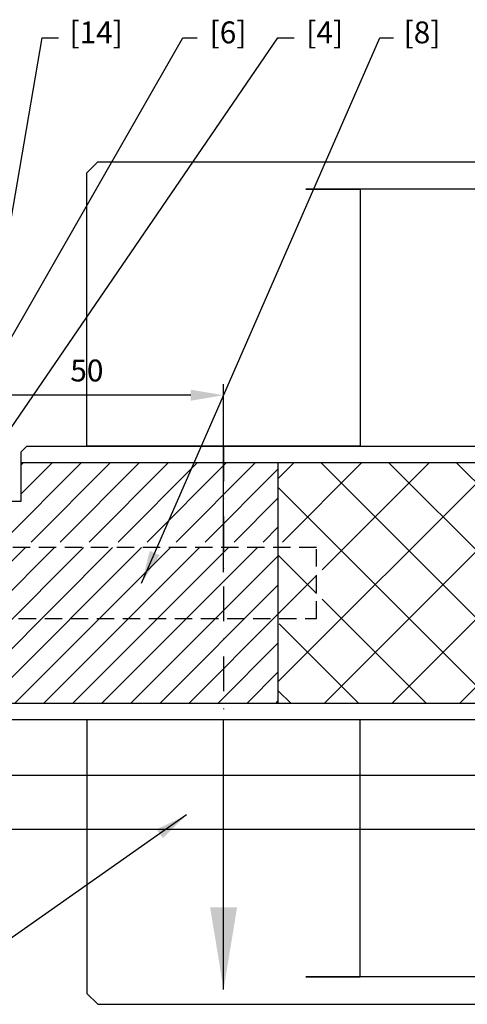
# Model space of a CAD drawing. Units: millimetres. Extents: x -12009 to -5528, y 5243 to 8967.
# Drawn here: x -10256 to -10174, y 5510 to 5690 of the extents above; entities that cross this region are included whole.
import ezdxf

# ---------------------------------------------------------------- set-up
doc = ezdxf.new("R2010")
doc.units = ezdxf.units.MM
doc.header["$MEASUREMENT"] = 0
doc.header["$PDMODE"] = 3
doc.linetypes.add('DASHDOT2', pattern=[12.7, 6.35, -3.175, 0, -3.175])
doc.linetypes.add('HIDDEN2', pattern=[4.7625, 3.175, -1.5875])
for name, color, linetype in [('afmetingen', 2, 'Continuous'), ('afmetingen 1', 2, 'Continuous'), ('arceer', 1, 'Continuous'), ('aslijn', 3, 'DASHDOT2'), ('doorsnede', 3, 'Continuous'), ('onzichtbaar', 2, 'HIDDEN2')]:
    doc.layers.add(name, color=color, linetype=linetype)
doc.styles.get("Standard").update_dxf_attribs({"font": 'simplex.shx'})
doc.dimstyles.new('1-2', dxfattribs={"dimtxt": 4, "dimasz": 6, "dimexe": 2, "dimexo": 2, "dimgap": 2, "dimtad": 1, "dimdec": 1, "dimzin": 9, "dimtxsty": 'Standard', "dimcen": 5, "dimclrd": 2, "dimclre": 2, "dimclrt": 7, "dimadec": 1, "dimazin": 0, "dimtfac": 1, "dimtdec": 1, "dimtofl": 0, "dimtmove": 1, "dimatfit": 3, "dimfxl": 1, "dimarcsym": 0})
doc.dimstyles.new('1-5', dxfattribs={"dimtxt": 10, "dimasz": 15, "dimexe": 5, "dimexo": 5, "dimgap": 5, "dimtad": 1, "dimdec": 1, "dimzin": 9, "dimtxsty": 'Standard', "dimcen": 12.5, "dimclrd": 2, "dimclre": 2, "dimclrt": 7, "dimadec": 1, "dimazin": 0, "dimtfac": 1, "dimtdec": 1, "dimtofl": 0, "dimtmove": 1, "dimatfit": 3, "dimfxl": 1, "dimarcsym": 0})
pattern_1 = [(45, (-50, 0), (-6.1871843, 6.1871843), []), (135, (-50, 0), (-6.1871843, -6.1871843), [])]

# ---------------------------------------------------------------- blocks, each defined once
blk = doc.blocks.new('*D114')
at = {"layer": 'afmetingen 1', "color": 2, "lineweight": -2, "transparency": 16777216}
for p, q in [((-10303.51, 5572.8), (-10303.51, 5540.32)), ((-9303.51, 5572.8), (-9303.51, 5540.32)), ((-10297.51, 5542.32), (-9309.51, 5542.32))]:
    blk.add_line(p, q, dxfattribs=at)
at = {"layer": 'afmetingen 1', "color": 2, "transparency": 16777216}
for points in [[(-10297.51, 5543.32), (-10297.51, 5541.32), (-10303.51, 5542.32)], [(-9309.51, 5543.32), (-9309.51, 5541.32), (-9303.51, 5542.32)]]:
    blk.add_solid(points, dxfattribs=at)
at = {"layer": 'DEFPOINTS', "color": 0, "transparency": 16777216}
for p in [(-10303.51, 5574.8), (-9303.51, 5574.8), (-9303.51, 5542.32)]:
    blk.add_point(p, dxfattribs=at)
at = {"layer": 'afmetingen 1', "color": 7, "transparency": 16777216, "insert": (-9312.71, 5546.32), "char_height": 4, "attachment_point": 5}
blk.add_mtext('1000', dxfattribs=at)
blk = doc.blocks.new('*D129')
at = {"layer": 'afmetingen', "color": 2, "lineweight": -2, "transparency": 16777216}
for p, q in [((-10268.51, 5561.3), (-10268.51, 5550.19)), ((-9338.51, 5561.3), (-9338.51, 5550.19)), ((-10262.51, 5552.19), (-9344.51, 5552.19))]:
    blk.add_line(p, q, dxfattribs=at)
at = {"layer": 'afmetingen', "color": 2, "transparency": 16777216}
for points in [[(-10262.51, 5553.19), (-10262.51, 5551.19), (-10268.51, 5552.19)], [(-9344.51, 5553.19), (-9344.51, 5551.19), (-9338.51, 5552.19)]]:
    blk.add_solid(points, dxfattribs=at)
at = {"layer": 'DEFPOINTS', "color": 0, "transparency": 16777216}
for p in [(-10268.51, 5563.3), (-9338.51, 5563.3), (-9338.51, 5552.19)]:
    blk.add_point(p, dxfattribs=at)
at = {"layer": 'afmetingen', "color": 7, "transparency": 16777216, "insert": (-9353.37, 5556.19), "char_height": 4, "attachment_point": 5}
blk.add_mtext('930', dxfattribs=at)
blk = doc.blocks.new('*D155')
at = {"layer": 'afmetingen', "color": 2, "lineweight": -2, "transparency": 16777216}
for p, q in [((-10268.51, 5589.3), (-10268.51, 5623.64)), ((-10218.51, 5589.3), (-10218.51, 5623.64)), ((-10224.51, 5621.64), (-10262.51, 5621.64))]:
    blk.add_line(p, q, dxfattribs=at)
at = {"layer": 'afmetingen', "color": 2, "transparency": 16777216}
for points in [[(-10262.51, 5622.64), (-10262.51, 5620.64), (-10268.51, 5621.64)], [(-10224.51, 5622.64), (-10224.51, 5620.64), (-10218.51, 5621.64)]]:
    blk.add_solid(points, dxfattribs=at)
at = {"layer": 'DEFPOINTS', "color": 0, "transparency": 16777216}
for p in [(-10268.51, 5621.64), (-10268.51, 5587.3), (-10218.51, 5587.3)]:
    blk.add_point(p, dxfattribs=at)
at = {"layer": 'afmetingen', "color": 7, "transparency": 16777216, "insert": (-10243.51, 5625.64), "char_height": 4, "attachment_point": 5}
blk.add_mtext('50', dxfattribs=at)

msp = doc.modelspace()

# ---------------------------------------------------------------- hatches: boundary and pattern name
at = {"layer": 'arceer'}
h = msp.add_hatch(dxfattribs=at)
h.set_pattern_fill('ANSI31', color=256, scale=30, style=0)
h.set_pattern_definition([(45, (-50, 0), (-2.6516504, 2.6516504), [])])
h.paths.add_polyline_path([(-10208.51, 5609.3), (-10245.54, 5609.3), (-10245.54, 5594.81), (-10208.51, 5594.81)])
h.paths.add_polyline_path([(-10208.51, 5593.8), (-10245.54, 5593.8), (-10245.54, 5579.84), (-10208.51, 5579.84)])
h.paths.add_polyline_path([(-10208.51, 5579.84), (-10245.54, 5579.84), (-10245.54, 5572.25), (-10245.54, 5579.84), (-10265.54, 5579.84), (-10265.54, 5565.3), (-10208.51, 5565.3)])
h.paths.add_polyline_path([(-10245.54, 5593.8), (-10265.51, 5593.8), (-10265.51, 5579.84), (-10245.54, 5579.84)])
h.paths.add_polyline_path([(-10245.54, 5609.3), (-10255.51, 5609.3), (-10255.51, 5601.3), (-10267.51, 5601.3), (-10268.51, 5600.3), (-10268.51, 5598.3), (-10265.51, 5598.3), (-10265.51, 5595.34), (-10263.57, 5595.34), (-10263.57, 5594.81), (-10245.54, 5594.81)])
h.paths.add_polyline_path([(-10265.54, 5595.34), (-10265.51, 5595.34), (-10265.51, 5598.3), (-10268.51, 5598.3), (-10268.51, 5576.3), (-10265.54, 5576.3)])
h.paths.add_polyline_path([(-10265.54, 5576.3), (-10268.51, 5576.3), (-10268.51, 5565.3), (-10265.54, 5565.3)])
h = msp.add_hatch(dxfattribs=at)
h.set_pattern_fill('ANSI37', color=256, scale=70, style=0)
h.set_pattern_definition(pattern_1)
h.paths.add_polyline_path([(-9803.51, 5609.3), (-10208.51, 5609.3), (-10208.51, 5594.81), (-10201.51, 5594.81), (-10200.49, 5594.81), (-10200.49, 5580.8), (-10200.49, 5579.84), (-10208.51, 5579.84), (-10208.51, 5565.3), (-9803.51, 5565.3), (-9398.51, 5565.3), (-9398.51, 5609.3)])
h = msp.add_hatch(dxfattribs=at)
h.set_pattern_fill('ANSI37', color=256, scale=70, style=0)
h.set_pattern_definition(pattern_1)
h.paths.add_polyline_path([(-10201.51, 5593.8), (-10208.51, 5593.8), (-10208.51, 5580.8), (-10201.51, 5580.8)])

# ---------------------------------------------------------------- linework, layer by layer
for points in [[(-10243.49, 5612.3), (-10243.49, 5662.3), (-10241.49, 5664.3), (-10094.49, 5664.3), (-10093.49, 5663.3), (-10093.49, 5660.3), (-10094.49, 5659.3), (-10203.49, 5659.3), (-10193.53, 5659.3), (-10193.53, 5612.3), (-10243.49, 5612.3)], [(-10243.49, 5562.3), (-10243.49, 5512.3), (-10241.49, 5510.3), (-10094.49, 5510.3), (-10093.49, 5511.3), (-10093.49, 5514.3), (-10094.49, 5515.3), (-10203.49, 5515.3), (-10193.53, 5515.3), (-10193.53, 5562.3), (-10243.49, 5562.3)]]:
    msp.add_lwpolyline(points)
at = {"layer": 'aslijn'}
msp.add_line((-10218.51, 5612.3), (-10218.51, 5562.3), dxfattribs=at)
at = {"layer": 'doorsnede'}
for p, q in [((-9803.51, 5609.3), (-10255.51, 5609.3)), ((-10208.51, 5565.3), (-10208.51, 5609.3)), ((-9803.51, 5565.3), (-10268.51, 5565.3))]:
    msp.add_line(p, q, dxfattribs=at)
msp.add_lwpolyline([(-9803.51, 5562.3), (-10267.51, 5562.3), (-10268.51, 5563.3), (-10268.51, 5601.3), (-10267.51, 5602.3), (-10255.51, 5602.3), (-10255.51, 5611.3), (-10254.51, 5612.3), (-9803.51, 5612.3)], dxfattribs=at)
at = {"layer": 'onzichtbaar'}
msp.add_lwpolyline([(-10201.51, 5593.8), (-10265.51, 5593.8), (-10265.51, 5580.8), (-10201.51, 5580.8)], close=True, dxfattribs=at)

# ---------------------------------------------------------------- texts
at = {"layer": 'afmetingen', "color": 7, "char_height": 4, "width": 5.4449, "attachment_point": 1}
for s, insert in [('[14]', (-10246.69, 5689.97)), ('[6]', (-10221.06, 5689.97)), ('[4]', (-10203.39, 5689.97)), ('[8]', (-10185.59, 5689.97))]:
    msp.add_mtext(s, dxfattribs=dict(at, insert=insert))

# ---------------------------------------------------------------- dimensions: what is measured, and where the dimension line sits
at = {"layer": 'afmetingen'}
dim = msp.add_linear_dim(base=(-10268.51, 5621.64), p1=(-10218.51, 5587.3), p2=(-10268.51, 5587.3), dimstyle='1-2', dxfattribs=at)
dim.commit()
dim.dimension.update_dxf_attribs({"geometry": '*D155', "text_midpoint": (-10243.51, 5625.64)})
dim = msp.add_linear_dim(base=(-9338.51, 5552.19), p1=(-10268.51, 5563.3), p2=(-9338.51, 5563.3), dimstyle='1-2', dxfattribs=at)
dim.commit()
dim.dimension.update_dxf_attribs({"geometry": '*D129', "text_midpoint": (-9353.37, 5552.19), "dimtype": 160})
at = {"layer": 'afmetingen 1'}
dim = msp.add_linear_dim(base=(-9303.51, 5542.32), p1=(-10303.51, 5574.8), p2=(-9303.51, 5574.8), dimstyle='1-2', dxfattribs=at)
dim.commit()
dim.dimension.update_dxf_attribs({"geometry": '*D114', "text_midpoint": (-9312.71, 5542.32), "dimtype": 160})

# ---------------------------------------------------------------- leaders
at = {"layer": 'afmetingen', "annotation_type": 0, "has_hookline": 1}
for points, hookline_direction, text_width in [([(-10267.45, 5614.55), (-10225.95, 5686.97), (-10223.33, 5686.97)], 0, 8), ([(-10265.16, 5604.3), (-10208.58, 5686.97), (-10205.58, 5686.97)], 0, 8), ([(-10261.01, 5632.61), (-10251.69, 5686.97), (-10248.69, 5686.97)], 0, 11.05), ([(-10233.51, 5587.3), (-10189.96, 5686.97), (-10187.43, 5686.97)], 0, 8), ([(-10225.28, 5544.93), (-10271.15, 5512.71), (-10274.6, 5512.71)], 1, 8)]:
    msp.add_leader(points, dimstyle='1-2', override={"dimgap": 2, "dimtad": 0}, dxfattribs=dict(at, hookline_direction=hookline_direction, text_width=text_width))
at = {"layer": 'afmetingen'}
msp.add_leader([(-10218.51, 5513.02), (-10218.51, 5562.3)], dimstyle='1-5', dxfattribs=at)

doc.saveas('drawing.dxf')
